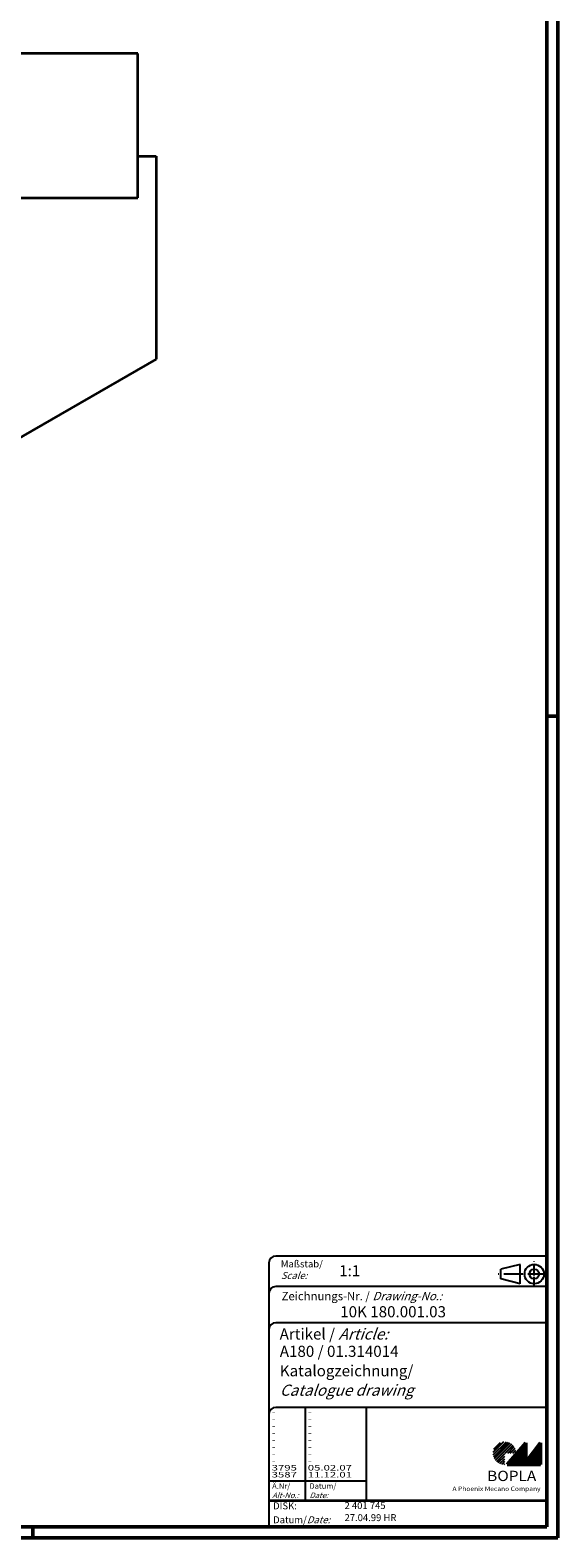
# Model space of a CAD drawing. Units: millimetres. Extents: x 1 to 1188, y 0 to 840.
# Drawn here: x 998 to 1188, y 1 to 544 of the extents above; entities that cross this region are included whole.
import ezdxf

# ---------------------------------------------------------------- set-up
doc = ezdxf.new("R2010")
doc.units = ezdxf.units.MM
doc.header["$PDMODE"] = 35
doc.header["$PDSIZE"] = -2
doc.linetypes.add('ACAD_ISO04W100', pattern=[30.5, 24, -3, 0.5, -3])
doc.styles.get("Standard").update_dxf_attribs({"font": 'isocp.shx', "width": 1.2})

# ---------------------------------------------------------------- blocks, each defined once
blk = doc.blocks.new('PH_GRPBLK')
at = {"layer": 'Defpoints', "color": 0, "linetype": 'Continuous', "lineweight": 25}
blk.add_point((0, 0), dxfattribs=at)

msp = doc.modelspace()

# ---------------------------------------------------------------- hatches: boundary and pattern name
at = {"linetype": 'Continuous', "lineweight": 25}
h = msp.add_hatch(dxfattribs=at)
h.set_pattern_fill('_U', color=1, scale=0.65, angle=45, style=0, pattern_type=0)
h.set_pattern_definition([(45, (769, -32.08885), (-0.4596194, 0.4596194), [])])
edge = h.paths.add_edge_path(flags=0)
edge.add_line((1168.883475, 27.3645381), (1168.883475, 31.5145381))
edge.add_line((1168.883475, 31.5145381), (1173.033475, 31.5145381))
edge.add_arc((1168.883475, 31.5145381), 4.15, 0, 270)
h = msp.add_hatch(dxfattribs=at)
h.set_pattern_fill('_U', color=1, scale=0.1, angle=45, style=0, pattern_type=0)
h.set_pattern_definition([(45, (769, -32.08885), (-0.070710678, 0.070710678), [])])
h.paths.add_polyline_path([(1176.433475, 35.1645381), (1169.733475, 27.3645381), (1181.733475, 27.3645381), (1181.733475, 35.1645381), (1176.433475, 28.2645381)], flags=0)

# ---------------------------------------------------------------- linework, layer by layer
at = {"color": 1, "linetype": 'Continuous', "lineweight": 50}
for p, q in [((1188, 840), (1188, 1)), ((1184, 297), (1188, 297)), ((1188, 1), (1, 1)), ((999, 5), (999, 1))]:
    msp.add_line(p, q, dxfattribs=at)
at = {"color": 3, "linetype": 'Continuous', "lineweight": 50}
for p, q in [((1184, 836), (1184, 5)), ((1184, 5), (20, 5))]:
    msp.add_line(p, q, dxfattribs=at)
at = {"color": 5, "linetype": 'Continuous', "lineweight": 35}
for p, q in [((1036.7797769, 535.6505687, -173.6153136), (866.4374189, 535.6505687, -173.6153136)), ((1036.7797769, 483.60528, -173.6153136), (1036.7797769, 535.6505687, -173.6153136)), ((1036.7797769, 498.6821188, -173.6153136), (1043.3833362, 498.6821188, -173.6153136)), ((1043.3833362, 498.6821188, -173.6153136), (1043.3833362, 425.5381392, -173.6153136)), ((866.4374189, 483.60528, -173.6153136), (1036.7797769, 483.60528, -173.6153136)), ((1043.3833362, 425.5381392, -173.6153136), (931.6, 361)), ((1084, 14.5), (1184, 14.5))]:
    msp.add_line(p, q, dxfattribs=at)
at = {"color": 5, "linetype": 'Continuous'}
for p, q in [((1084, 100), (1084, 5)), ((1184, 102.5), (1086.5, 102.5)), ((1174.5, 99.5), (1167.5, 97.75)), ((1167.5, 94.25), (1167.5, 97.75)), ((1174.5, 92.5), (1174.5, 99.5)), ((1174.5, 92.5), (1167.5, 94.25)), ((1184, 91.5), (1086.5, 91.5)), ((1184, 78.5), (1086.5, 78.5)), ((1184, 48), (1086.5, 48)), ((1119, 48), (1119, 14.5))]:
    msp.add_line(p, q, dxfattribs=at)
at = {"color": 1, "linetype": 'ACAD_ISO04W100', "ltscale": 0.145161}
msp.add_line((1179.5, 91.5), (1179.5, 100.5), dxfattribs=at)
at = {"color": 1, "linetype": 'ACAD_ISO04W100', "ltscale": 0.282258}
msp.add_line((1184, 96), (1166.5, 96), dxfattribs=at)
at = {"color": 1, "linetype": 'Continuous'}
for p, q in [((1097, 48), (1097, 14.5)), ((1084, 21.5), (1119, 21.5))]:
    msp.add_line(p, q, dxfattribs=at)
at = {"color": 7, "linetype": 'Continuous', "lineweight": 50}
for p, q in [((1176.433475, 35.1645381), (1169.733475, 27.3645381)), ((1176.433475, 28.2645381), (1176.433475, 35.1645381)), ((1181.733475, 35.1645381), (1176.433475, 28.2645381)), ((1181.733475, 27.3645381), (1181.733475, 35.1645381)), ((1169.733475, 27.3645381), (1181.733475, 27.3645381))]:
    msp.add_line(p, q, dxfattribs=at)
at = {"color": 5, "linetype": 'Continuous'}
for radius in [3.5, 1.75]:
    msp.add_circle((1179.5, 96), radius, dxfattribs=at)
for centre in [(1086.5, 100), (1086.5, 89), (1086.5, 76), (1086.5, 45.5)]:
    msp.add_arc(centre, 2.5, 90, 180, dxfattribs=at)

# ---------------------------------------------------------------- block references
at = {"color": 1, "linetype": 'Continuous', "lineweight": 25}
msp.add_blockref('PH_GRPBLK', (1169.733475, 27.3645381), dxfattribs=at)
at = {"color": 7, "linetype": 'Continuous', "lineweight": 50}
msp.add_blockref('PH_GRPBLK', (1169.733475, 27.3645381), dxfattribs=at)
at = {"color": 5, "linetype": 'Continuous', "lineweight": 35}
msp.add_blockref('PH_GRPBLK', (1084, 14.5), dxfattribs=at)
at = {"color": 1, "linetype": 'Continuous', "lineweight": 50}
msp.add_blockref('PH_GRPBLK', (1188, 1), dxfattribs=at)

# ---------------------------------------------------------------- texts
at = {"color": 1, "linetype": 'Continuous', "width": 1.5}
for s, p in [('-', (1084.9999997, 45.2499998)), ('-', (1084.9999997, 42.7499998)), ('-', (1097.9999997, 45.2499998)), ('-', (1097.9999997, 42.7499998)), ('-', (1084.9999997, 40.2499998)), ('-', (1084.9999997, 37.7499998)), ('-', (1097.9999997, 40.2499998)), ('-', (1097.9999997, 37.7499998)), ('-', (1084.9999997, 35.2499998)), ('-', (1084.9999997, 32.7499998)), ('-', (1097.9999997, 35.2499998)), ('-', (1097.9999997, 32.7499998)), ('3795', (1084.9999997, 25.2499998)), ('-', (1084.9999997, 30.2499998)), ('-', (1084.9999997, 27.7499998)), ('-', (1097.9999997, 30.2499998)), ('-', (1097.9999997, 27.7499998)), ('05.02.07', (1097.9999997, 25.2499998)), ('3587', (1084.9999997, 22.7499998)), ('11.12.01', (1097.9999997, 22.7499998))]:
    msp.add_text(s, height=2, dxfattribs=at).set_placement(p)
at = {"color": 5, "linetype": 'Continuous', "lineweight": 35, "attachment_point": 7}
for s, insert, char_height in [('{\\C1;Maßstab/\\P\\Q20;Scale:}', (1088.2942763, 94.2466908), 2.5), ('{\\C7;1:1}', (1109.3074631, 95.198758), 4), ('Zeichnungs-Nr. / {\\Q20;Drawing-No.:}', (1088.5702131, 86.5784618), 3), ('{\\C7;10K 180.001.03}', (1109.6810942, 80.4363047), 4), ('{\\C7;Artikel / \\Q20;Article:}', (1087.8800602, 72.4289617), 4), ('{\\C7;A180 / 01.314014}', (1087.9304982, 66.1809004), 4), ('{\\C7;Katalogzeichnung/}', (1087.9304982, 59.1809004), 4), ('{\\Q20;\\C7;Catalogue drawing}', (1087.9304982, 52.1809004), 4), ('{\\C1;Ä.Nr/\\P\\Q20;Alt-No.:}', (1085.1677583, 15.3230391), 2), ('{\\C1;Datum/\\P\\Q20;Date:}', (1098.591834, 15.3230428), 2), ('DISK:', (1085.5289913, 10.4947553), 2.5), ('2 401 745', (1111.2178658, 10.6059217), 2.5), ('Datum/{\\Q20;Date:}', (1085.5289913, 6.2488875), 2.5), ('27.04.99 HR', (1111.2178658, 6.2488875), 2.5)]:
    msp.add_mtext(s, dxfattribs=dict(at, insert=insert, char_height=char_height))
at = {"color": 7, "linetype": 'Continuous', "lineweight": 50, "insert": (1162.5658807, 21.4651793), "char_height": 3.7, "attachment_point": 7, "line_spacing_factor": 1.135135}
msp.add_mtext('{\\fArial|b1|i0|c0|p34;\\W1.1;BOPLA}', dxfattribs=at)
at = {"color": 7, "linetype": 'Continuous', "lineweight": 50, "insert": (1150.0842367, 17.8834606), "char_height": 1.6, "attachment_point": 7}
msp.add_mtext('{\\fArial|b0|i0|c0|p34;\\W1.1;\\C1;A Phoenix Mecano Company}', dxfattribs=at)

doc.saveas('drawing.dxf')
